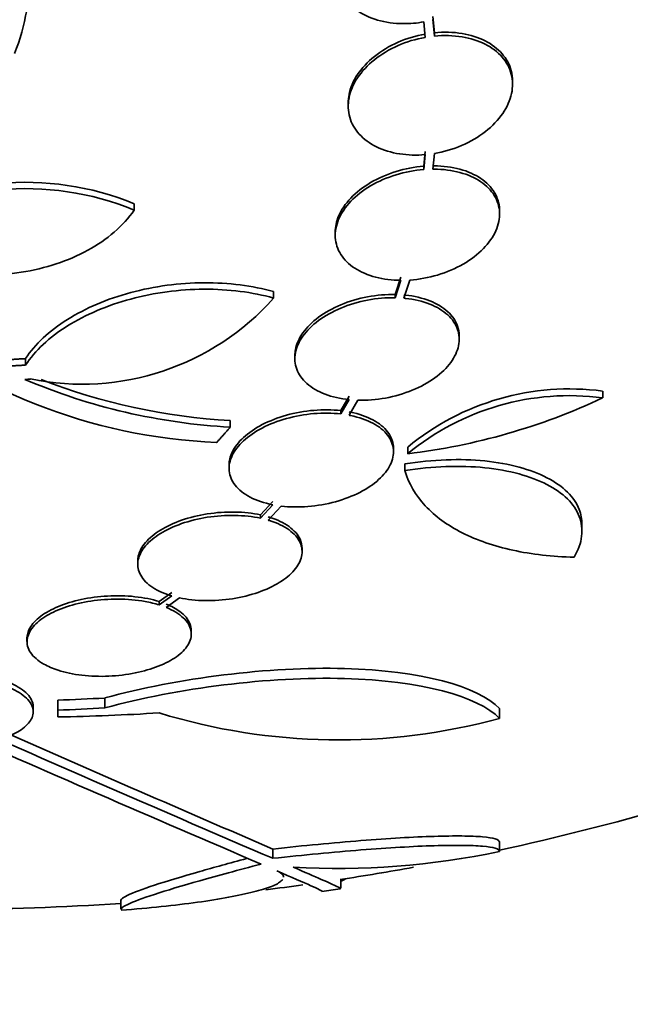
# Model space of a CAD drawing. Units: millimetres. Extents: x 0 to 771, y 0 to 1164.
# Drawn here: x 727 to 734, y 765 to 776 of the extents above; entities that cross this region are included whole.
import ezdxf
from ezdxf import colors
from ezdxf.entities.mleader import LeaderData, LeaderLine
from ezdxf.math import Vec2, Vec3

# ---------------------------------------------------------------- set-up
doc = ezdxf.new("R2010")
doc.units = ezdxf.units.MM
doc.layers.add('DV5_Défaut', color=7, linetype='Continuous')
doc.layers.add('Défaut', color=7, linetype='Continuous')

# ---------------------------------------------------------------- blocks, each defined once
blk = doc.blocks.new('_DOT')
at = {"color": 0}
blk.add_line((0, 0), (-1, 0), dxfattribs=at)
at = {"color": 0, "const_width": 0.333}
blk.add_lwpolyline([(-0.1665, 0, 1), (0.1665, 0, 1)], format="xyb", close=True, dxfattribs=at)
blk = doc.blocks.new('SE4')
at = {"layer": 'DV5_Défaut', "color": 7, "linetype": 'Continuous', "lineweight": 35}
for p, q in [((731.833, 775.901), (731.816, 776.081)), ((731.833, 775.865), (731.816, 776.045)), ((731.717, 776.021), (731.733, 775.851)), ((731.833, 775.865), (731.833, 775.901)), ((732.69, 775.334), (732.69, 775.37)), ((730.89, 775.133), (730.89, 775.098)), ((731.733, 774.601), (731.717, 774.438)), ((731.733, 774.565), (731.717, 774.402)), ((731.816, 774.406), (731.833, 774.578)), ((731.717, 774.402), (731.717, 774.438)), ((728.546, 773.956), (728.546, 774.027)), ((732.547, 773.913), (732.547, 773.949)), ((730.747, 773.717), (730.747, 773.681)), ((731.466, 773.223), (731.404, 773.032)), ((731.466, 773.187), (731.404, 772.995)), ((731.5, 772.99), (731.565, 773.19)), ((730.073, 772.992), (730.073, 773.063)), ((731.404, 772.995), (731.404, 773.032)), ((732.105, 772.54), (732.105, 772.576)), ((727.355, 772.257), (727.355, 772.328)), ((730.305, 772.364), (730.305, 772.328)), ((733.677, 771.898), (733.677, 771.972)), ((730.9, 771.915), (730.808, 771.758)), ((730.9, 771.879), (730.808, 771.722)), ((730.899, 771.708), (730.996, 771.872)), ((730.808, 771.722), (730.808, 771.758)), ((729.598, 771.577), (729.598, 771.649)), ((731.385, 771.307), (731.385, 771.344)), ((731.541, 771.285), (731.541, 771.359)), ((729.585, 771.162), (729.585, 771.125)), ((731.509, 771.101), (731.509, 771.174)), ((730.064, 770.762), (729.928, 770.615)), ((730.064, 770.726), (729.928, 770.578)), ((730.012, 770.557), (730.155, 770.711)), ((729.928, 770.578), (729.928, 770.615)), ((733.45, 770.435), (733.45, 770.512)), ((730.385, 770.21), (730.385, 770.247)), ((728.585, 770.11), (728.585, 770.073)), ((728.957, 769.763), (728.82, 769.664)), ((728.957, 769.726), (728.82, 769.627)), ((728.895, 769.6), (729.042, 769.705)), ((728.82, 769.627), (728.82, 769.664)), ((729.171, 769.308), (729.171, 769.346)), ((727.371, 769.263), (727.371, 769.225)), ((728.224, 768.498), (728.224, 768.607)), ((727.44, 768.456), (727.44, 768.51)), ((727.708, 768.474), (727.708, 768.583)), ((732.547, 768.383), (732.547, 768.491)), ((727.708, 768.399), (727.708, 768.474)), ((732.547, 766.925), (732.547, 767.027)), ((730.064, 766.849), (730.064, 766.951)), ((730.808, 766.521), (730.808, 766.623)), ((728.4, 766.391), (728.4, 766.291))]:
    blk.add_line(p, q, dxfattribs=at)
for centre, radius, start, end in [((727.353, 771.118), 3.144, 67.7032, 122.8674), ((727.353, 771.049), 3.143, 67.6908, 122.8752), ((727.974, 774.854), 2.806, 258.4277, 318.4178), ((729.697, 777.471), 6.067, 228.9979, 267.6509), ((724.047, 812.045), 40.082, 274.7246, 274.8145), ((729.973, 778.294), 6.728, 247.0385, 266.8025), ((729.97, 778.364), 6.725, 248.6852, 266.8255), ((733.314, 769.212), 2.784, 82.5104, 129.5452), ((733.311, 769.142), 2.78, 82.4513, 129.5533), ((730.707, 778.223), 6.988, 276.8547, 295.1499), ((726.748, 794.778), 26.213, 272.0982, 273.2273), ((726.748, 794.778), 26.322, 272.0896, 273.214), ((852.143, 1051.755), 309.959, 246.09484, 246.80551), ((727.21, 794.683), 26.289, 271.0852, 273.5095), ((730.787, 774.83), 6.683, 252.8762, 285.2711), ((846.561, 1039.706), 296.794, 246.1115, 246.86194), ((865.872, 1082.413), 343.453, 246.17473, 246.7079), ((726.504, 794.791), 28.5, 282.2416, 290.0052), ((730.769, 775.322), 8.584, 266.7857, 281.9551), ((726.504, 794.791), 28.5, 278.6725, 280.3127), ((726.504, 794.791), 28.5, 277.0236, 277.8446), ((726.504, 794.791), 28.6, 278.2352, 278.642), ((726.504, 794.791), 28.5, 270, 273.8132)]:
    blk.add_arc(centre, radius, start, end, dxfattribs=at)
blk.add_ellipse((730.219, 794.791), major_axis=(0, -28.348), ratio=0.199989, start_param=0.104081, end_param=0.113578, dxfattribs=at)
for points, knots in [([(727.234, 775.673), (727.295, 775.826), (727.34, 775.984), (727.395, 776.307), (727.406, 776.474), (727.391, 776.803), (727.367, 776.967), (727.284, 777.297), (727.225, 777.462), (727.076, 777.78), (726.986, 777.934), (726.775, 778.235), (726.653, 778.381), (726.386, 778.656), (726.24, 778.785), (725.923, 779.026), (725.751, 779.139), (725.57, 779.241)], [0, 0, 0, 0, 0.125, 0.125, 0.25, 0.25, 0.375, 0.375, 0.5, 0.5, 0.625, 0.625, 0.75, 0.75, 0.875, 0.875, 1, 1, 1, 1]), ([(731.466, 777.354), (731.448, 777.349), (731.429, 777.343), (731.411, 777.337), (731.312, 777.303), (731.217, 777.257), (731.133, 777.201), (731.049, 777.145), (730.973, 777.078), (730.913, 777.005), (730.854, 776.934), (730.808, 776.854), (730.781, 776.775), (730.753, 776.696), (730.742, 776.615), (730.749, 776.537), (730.756, 776.462), (730.78, 776.388), (730.82, 776.322), (730.859, 776.257), (730.914, 776.199), (730.98, 776.151), (731.046, 776.103), (731.126, 776.066), (731.212, 776.04), (731.299, 776.015), (731.394, 776.001), (731.492, 776.001), (731.566, 776), (731.642, 776.007), (731.717, 776.021)], [0, 0, 0, 0, 0.021027, 0.021027, 0.021027, 0.135838, 0.135838, 0.135838, 0.251209, 0.251209, 0.251209, 0.365836, 0.365836, 0.365836, 0.478522, 0.478522, 0.478522, 0.588977, 0.588977, 0.588977, 0.697909, 0.697909, 0.697909, 0.806642, 0.806642, 0.806642, 0.916532, 0.916532, 0.916532, 1, 1, 1, 1]), ([(731.733, 775.851), (731.631, 775.833), (731.529, 775.802), (731.435, 775.761), (731.341, 775.719), (731.253, 775.666), (731.177, 775.606), (731.103, 775.547), (731.039, 775.478), (730.991, 775.407), (730.945, 775.337), (730.913, 775.262), (730.899, 775.188), (730.885, 775.115), (730.887, 775.042), (730.906, 774.975), (730.925, 774.908), (730.961, 774.844), (731.011, 774.79), (731.06, 774.735), (731.125, 774.687), (731.199, 774.651), (731.275, 774.614), (731.362, 774.587), (731.454, 774.573), (731.543, 774.559), (731.638, 774.556), (731.733, 774.565)], [0, 0, 0, 0, 0.114367, 0.114367, 0.114367, 0.228866, 0.228866, 0.228866, 0.342428, 0.342428, 0.342428, 0.454073, 0.454073, 0.454073, 0.563968, 0.563968, 0.563968, 0.673035, 0.673035, 0.673035, 0.782509, 0.782509, 0.782509, 0.893431, 0.893431, 0.893431, 1, 1, 1, 1]), ([(731.733, 775.887), (731.631, 775.869), (731.529, 775.838), (731.435, 775.797), (731.341, 775.755), (731.253, 775.702), (731.177, 775.642), (731.103, 775.583), (731.039, 775.514), (730.991, 775.443), (730.945, 775.373), (730.913, 775.297), (730.899, 775.224), (730.893, 775.193), (730.89, 775.162), (730.89, 775.132)], [0, 0, 0, 0, 0.22855, 0.22855, 0.22855, 0.457363, 0.457363, 0.457363, 0.684298, 0.684298, 0.684298, 0.907386, 0.907386, 0.907386, 1, 1, 1, 1]), ([(732.69, 775.372), (732.69, 775.411), (732.685, 775.449), (732.675, 775.485), (732.658, 775.552), (732.623, 775.616), (732.575, 775.671), (732.527, 775.727), (732.463, 775.775), (732.39, 775.812), (732.316, 775.85), (732.229, 775.877), (732.138, 775.893), (732.041, 775.909), (731.937, 775.911), (731.833, 775.901)], [0, 0, 0, 0, 0.1167101, 0.1167101, 0.1167101, 0.3327363, 0.3327363, 0.3327363, 0.549493, 0.549493, 0.549493, 0.7691441, 0.7691441, 0.7691441, 1, 1, 1, 1]), ([(731.833, 774.578), (731.935, 774.595), (732.038, 774.625), (732.132, 774.665), (732.227, 774.706), (732.316, 774.758), (732.393, 774.817), (732.468, 774.877), (732.533, 774.945), (732.582, 775.016), (732.63, 775.086), (732.663, 775.161), (732.679, 775.235), (732.694, 775.307), (732.693, 775.381), (732.675, 775.449), (732.658, 775.516), (732.623, 775.58), (732.575, 775.635), (732.527, 775.691), (732.463, 775.739), (732.39, 775.776), (732.316, 775.814), (732.229, 775.841), (732.138, 775.856), (732.041, 775.872), (731.937, 775.875), (731.833, 775.865)], [0, 0, 0, 0, 0.113285, 0.113285, 0.113285, 0.226696, 0.226696, 0.226696, 0.339231, 0.339231, 0.339231, 0.449864, 0.449864, 0.449864, 0.558696, 0.558696, 0.558696, 0.666632, 0.666632, 0.666632, 0.774931, 0.774931, 0.774931, 0.884671, 0.884671, 0.884671, 1, 1, 1, 1]), ([(731.717, 774.438), (731.616, 774.43), (731.512, 774.41), (731.414, 774.38), (731.315, 774.35), (731.22, 774.308), (731.135, 774.258), (731.052, 774.209), (730.977, 774.151), (730.918, 774.089), (730.859, 774.027), (730.814, 773.96), (730.785, 773.892), (730.76, 773.834), (730.747, 773.773), (730.747, 773.715)], [0, 0, 0, 0, 0.208076, 0.208076, 0.208076, 0.416456, 0.416456, 0.416456, 0.622272, 0.622272, 0.622272, 0.824457, 0.824457, 0.824457, 1, 1, 1, 1]), ([(732.547, 773.95), (732.547, 773.956), (732.547, 773.961), (732.547, 773.967), (732.544, 774.032), (732.525, 774.095), (732.49, 774.152), (732.455, 774.209), (732.404, 774.261), (732.341, 774.304), (732.277, 774.347), (732.199, 774.382), (732.114, 774.405), (732.026, 774.429), (731.929, 774.441), (731.829, 774.442), (731.825, 774.442), (731.821, 774.442), (731.816, 774.442)], [0, 0, 0, 0, 0.019551, 0.019551, 0.019551, 0.256774, 0.256774, 0.256774, 0.496666, 0.496666, 0.496666, 0.74081, 0.74081, 0.74081, 0.989007, 0.989007, 0.989007, 1, 1, 1, 1]), ([(731.717, 774.402), (731.616, 774.394), (731.512, 774.375), (731.414, 774.344), (731.315, 774.314), (731.22, 774.272), (731.135, 774.223), (731.052, 774.174), (730.977, 774.115), (730.918, 774.053), (730.859, 773.991), (730.814, 773.924), (730.785, 773.856), (730.757, 773.79), (730.744, 773.721), (730.748, 773.656), (730.752, 773.59), (730.773, 773.527), (730.809, 773.471), (730.845, 773.414), (730.897, 773.362), (730.961, 773.32), (731.026, 773.278), (731.105, 773.244), (731.192, 773.221), (731.276, 773.199), (731.37, 773.188), (731.466, 773.187)], [0, 0, 0, 0, 0.113459, 0.113459, 0.113459, 0.227083, 0.227083, 0.227083, 0.339314, 0.339314, 0.339314, 0.449573, 0.449573, 0.449573, 0.558616, 0.558616, 0.558616, 0.667687, 0.667687, 0.667687, 0.777983, 0.777983, 0.777983, 0.890197, 0.890197, 0.890197, 1, 1, 1, 1]), ([(731.565, 773.19), (731.666, 773.197), (731.77, 773.216), (731.869, 773.245), (731.968, 773.275), (732.064, 773.316), (732.149, 773.365), (732.233, 773.414), (732.309, 773.471), (732.37, 773.534), (732.429, 773.595), (732.476, 773.662), (732.506, 773.729), (732.536, 773.796), (732.55, 773.865), (732.547, 773.93), (732.544, 773.996), (732.525, 774.059), (732.49, 774.116), (732.455, 774.173), (732.404, 774.225), (732.341, 774.268), (732.277, 774.311), (732.199, 774.346), (732.114, 774.369), (732.026, 774.393), (731.929, 774.405), (731.829, 774.406), (731.825, 774.406), (731.821, 774.406), (731.816, 774.406)], [0, 0, 0, 0, 0.112508, 0.112508, 0.112508, 0.225177, 0.225177, 0.225177, 0.336477, 0.336477, 0.336477, 0.445766, 0.445766, 0.445766, 0.553769, 0.553769, 0.553769, 0.661746, 0.661746, 0.661746, 0.770934, 0.770934, 0.770934, 0.88205, 0.88205, 0.88205, 0.995005, 0.995005, 0.995005, 1, 1, 1, 1]), ([(725.802, 773.537), (725.905, 773.475), (726.015, 773.424), (726.253, 773.339), (726.38, 773.305), (726.769, 773.238), (727.045, 773.235), (727.439, 773.295), (727.57, 773.327), (727.814, 773.407), (727.929, 773.457), (728.144, 773.575), (728.24, 773.642), (728.411, 773.789), (728.486, 773.87), (728.546, 773.956)], [0, 0, 0, 0, 0.125, 0.125, 0.25, 0.25, 0.5, 0.5, 0.625, 0.625, 0.75, 0.75, 0.875, 0.875, 1, 1, 1, 1]), ([(730.073, 773.063), (729.956, 773.096), (729.833, 773.12), (729.578, 773.153), (729.443, 773.161), (729.175, 773.159), (729.04, 773.15), (728.77, 773.114), (728.636, 773.087), (728.38, 773.018), (728.255, 772.975), (728.022, 772.876), (727.914, 772.82), (727.715, 772.695), (727.625, 772.626), (727.472, 772.483), (727.407, 772.408), (727.355, 772.328)], [0, 0, 0, 0, 0.125, 0.125, 0.25, 0.25, 0.375, 0.375, 0.5, 0.5, 0.625, 0.625, 0.75, 0.75, 0.875, 0.875, 1, 1, 1, 1]), ([(730.073, 772.992), (729.956, 773.025), (729.833, 773.049), (729.578, 773.082), (729.443, 773.09), (729.175, 773.088), (729.04, 773.079), (728.77, 773.043), (728.636, 773.016), (728.38, 772.947), (728.255, 772.904), (728.022, 772.805), (727.914, 772.749), (727.715, 772.624), (727.625, 772.555), (727.472, 772.412), (727.407, 772.336), (727.355, 772.257)], [0, 0, 0, 0, 0.125, 0.125, 0.25, 0.25, 0.375, 0.375, 0.5, 0.5, 0.625, 0.625, 0.75, 0.75, 0.875, 0.875, 1, 1, 1, 1]), ([(731.404, 773.032), (731.306, 773.033), (731.203, 773.025), (731.102, 773.006), (731.001, 772.986), (730.901, 772.957), (730.809, 772.918), (730.719, 772.88), (730.635, 772.833), (730.564, 772.781), (730.495, 772.729), (730.436, 772.671), (730.393, 772.611), (730.351, 772.552), (730.323, 772.489), (730.312, 772.428), (730.308, 772.406), (730.306, 772.384), (730.306, 772.363)], [0, 0, 0, 0, 0.190096, 0.190096, 0.190096, 0.380531, 0.380531, 0.380531, 0.56785, 0.56785, 0.56785, 0.75183, 0.75183, 0.75183, 0.934791, 0.934791, 0.934791, 1, 1, 1, 1]), ([(732.105, 772.578), (732.105, 772.615), (732.099, 772.651), (732.087, 772.685), (732.067, 772.743), (732.031, 772.797), (731.98, 772.843), (731.928, 772.891), (731.861, 772.931), (731.783, 772.962), (731.704, 772.993), (731.613, 773.014), (731.516, 773.025), (731.511, 773.025), (731.506, 773.026), (731.5, 773.026)], [0, 0, 0, 0, 0.161322, 0.161322, 0.161322, 0.43049, 0.43049, 0.43049, 0.705632, 0.705632, 0.705632, 0.984961, 0.984961, 0.984961, 1, 1, 1, 1]), ([(731.404, 772.995), (731.306, 772.997), (731.203, 772.989), (731.102, 772.97), (731.001, 772.95), (730.901, 772.921), (730.809, 772.882), (730.719, 772.844), (730.635, 772.797), (730.564, 772.745), (730.495, 772.693), (730.436, 772.635), (730.393, 772.575), (730.351, 772.516), (730.323, 772.453), (730.312, 772.392), (730.3, 772.33), (730.305, 772.269), (730.326, 772.213), (730.347, 772.155), (730.385, 772.101), (730.437, 772.055), (730.489, 772.009), (730.558, 771.969), (730.636, 771.939), (730.714, 771.909), (730.805, 771.888), (730.9, 771.879)], [0, 0, 0, 0, 0.11235, 0.11235, 0.11235, 0.2249, 0.2249, 0.2249, 0.335615, 0.335615, 0.335615, 0.444364, 0.444364, 0.444364, 0.552512, 0.552512, 0.552512, 0.661621, 0.661621, 0.661621, 0.772839, 0.772839, 0.772839, 0.886473, 0.886473, 0.886473, 1, 1, 1, 1]), ([(730.996, 771.872), (731.094, 771.87), (731.197, 771.878), (731.298, 771.896), (731.399, 771.915), (731.5, 771.944), (731.592, 771.982), (731.683, 772.019), (731.768, 772.066), (731.84, 772.118), (731.91, 772.169), (731.969, 772.227), (732.013, 772.287), (732.056, 772.346), (732.086, 772.409), (732.098, 772.47), (732.111, 772.531), (732.107, 772.593), (732.087, 772.649), (732.067, 772.707), (732.03, 772.761), (731.98, 772.807), (731.928, 772.854), (731.861, 772.895), (731.783, 772.926), (731.704, 772.957), (731.613, 772.978), (731.516, 772.988), (731.511, 772.989), (731.506, 772.99), (731.5, 772.99)], [0, 0, 0, 0, 0.111579, 0.111579, 0.111579, 0.223359, 0.223359, 0.223359, 0.333281, 0.333281, 0.333281, 0.441153, 0.441153, 0.441153, 0.548351, 0.548351, 0.548351, 0.656486, 0.656486, 0.656486, 0.766747, 0.766747, 0.766747, 0.879446, 0.879446, 0.879446, 0.993854, 0.993854, 0.993854, 1, 1, 1, 1]), ([(730.808, 771.722), (730.715, 771.732), (730.614, 771.734), (730.513, 771.725), (730.413, 771.717), (730.309, 771.698), (730.213, 771.671), (730.118, 771.645), (730.026, 771.609), (729.947, 771.567), (729.868, 771.526), (729.798, 771.478), (729.743, 771.427), (729.688, 771.376), (729.645, 771.321), (729.619, 771.266), (729.592, 771.21), (729.581, 771.152), (729.586, 771.097), (729.592, 771.041), (729.614, 770.987), (729.652, 770.939), (729.691, 770.89), (729.747, 770.845), (729.816, 770.809), (729.885, 770.773), (729.969, 770.744), (730.061, 770.726), (730.062, 770.726), (730.063, 770.726), (730.064, 770.726)], [0, 0, 0, 0, 0.111048, 0.111048, 0.111048, 0.222336, 0.222336, 0.222336, 0.331316, 0.331316, 0.331316, 0.438344, 0.438344, 0.438344, 0.545443, 0.545443, 0.545443, 0.654526, 0.654526, 0.654526, 0.766724, 0.766724, 0.766724, 0.881943, 0.881943, 0.881943, 0.998766, 0.998766, 0.998766, 1, 1, 1, 1]), ([(730.808, 771.758), (730.715, 771.769), (730.614, 771.77), (730.513, 771.761), (730.413, 771.753), (730.309, 771.735), (730.213, 771.708), (730.118, 771.681), (730.026, 771.645), (729.947, 771.604), (729.868, 771.563), (729.798, 771.515), (729.743, 771.464), (729.688, 771.413), (729.645, 771.357), (729.619, 771.302), (729.596, 771.255), (729.585, 771.207), (729.585, 771.16)], [0, 0, 0, 0, 0.174345, 0.174345, 0.174345, 0.349069, 0.349069, 0.349069, 0.520157, 0.520157, 0.520157, 0.688168, 0.688168, 0.688168, 0.85629, 0.85629, 0.85629, 1, 1, 1, 1]), ([(731.385, 771.345), (731.385, 771.352), (731.385, 771.359), (731.384, 771.367), (731.38, 771.423), (731.358, 771.477), (731.321, 771.525), (731.283, 771.575), (731.228, 771.62), (731.16, 771.656), (731.091, 771.693), (731.008, 771.722), (730.916, 771.741), (730.911, 771.742), (730.905, 771.743), (730.899, 771.744)], [0, 0, 0, 0, 0.0397441, 0.0397441, 0.0397441, 0.3462179, 0.3462179, 0.3462179, 0.6610799, 0.6610799, 0.6610799, 0.980275, 0.980275, 0.980275, 1, 1, 1, 1]), ([(730.155, 770.711), (730.248, 770.7), (730.348, 770.699), (730.449, 770.707), (730.55, 770.715), (730.653, 770.733), (730.75, 770.759), (730.845, 770.786), (730.937, 770.821), (731.018, 770.862), (731.097, 770.903), (731.167, 770.951), (731.223, 771.001), (731.279, 771.052), (731.322, 771.107), (731.349, 771.162), (731.377, 771.218), (731.389, 771.276), (731.384, 771.33), (731.38, 771.386), (731.358, 771.44), (731.321, 771.489), (731.283, 771.538), (731.228, 771.583), (731.16, 771.619), (731.091, 771.656), (731.008, 771.685), (730.916, 771.704), (730.91, 771.705), (730.905, 771.707), (730.899, 771.708)], [0, 0, 0, 0, 0.110519, 0.110519, 0.110519, 0.221283, 0.221283, 0.221283, 0.329667, 0.329667, 0.329667, 0.435982, 0.435982, 0.435982, 0.542314, 0.542314, 0.542314, 0.650658, 0.650658, 0.650658, 0.762169, 0.762169, 0.762169, 0.876722, 0.876722, 0.876722, 0.992845, 0.992845, 0.992845, 1, 1, 1, 1]), ([(733.45, 770.513), (733.45, 770.568), (733.44, 770.622), (733.394, 770.742), (733.35, 770.807), (733.231, 770.924), (733.157, 770.976), (732.977, 771.069), (732.875, 771.108), (732.647, 771.169), (732.52, 771.192), (732.119, 771.233), (731.816, 771.223), (731.509, 771.174)], [0, 0, 0, 0, 0.111366, 0.111366, 0.259472, 0.259472, 0.407577, 0.407577, 0.555683, 0.555683, 0.703789, 0.703789, 1, 1, 1, 1]), ([(733.365, 770.151), (733.41, 770.228), (733.438, 770.306), (733.455, 770.457), (733.446, 770.529), (733.394, 770.667), (733.35, 770.732), (733.231, 770.849), (733.155, 770.902), (732.977, 770.994), (732.875, 771.033), (732.646, 771.095), (732.519, 771.118), (732.252, 771.145), (732.108, 771.15), (731.813, 771.14), (731.663, 771.125), (731.509, 771.101)], [0, 0, 0, 0, 0.125, 0.125, 0.25, 0.25, 0.375, 0.375, 0.5, 0.5, 0.625, 0.625, 0.75, 0.75, 0.875, 0.875, 1, 1, 1, 1]), ([(731.509, 771.101), (731.552, 770.958), (731.627, 770.83), (731.84, 770.6), (731.977, 770.5), (732.299, 770.337), (732.487, 770.272), (732.9, 770.182), (733.124, 770.157), (733.365, 770.151)], [0, 0, 0, 0, 0.25, 0.25, 0.5, 0.5, 0.75, 0.75, 1, 1, 1, 1]), ([(729.928, 770.615), (729.842, 770.633), (729.746, 770.644), (729.648, 770.646), (729.549, 770.648), (729.446, 770.641), (729.346, 770.625), (729.249, 770.61), (729.152, 770.586), (729.065, 770.556), (728.979, 770.526), (728.9, 770.489), (728.834, 770.448), (728.767, 770.407), (728.711, 770.36), (728.67, 770.313), (728.628, 770.264), (728.601, 770.212), (728.59, 770.161), (728.586, 770.144), (728.585, 770.126), (728.585, 770.109)], [0, 0, 0, 0, 0.16032, 0.16032, 0.16032, 0.321069, 0.321069, 0.321069, 0.477567, 0.477567, 0.477567, 0.631085, 0.631085, 0.631085, 0.78571, 0.78571, 0.78571, 0.944932, 0.944932, 0.944932, 1, 1, 1, 1]), ([(729.928, 770.578), (729.842, 770.597), (729.746, 770.607), (729.648, 770.609), (729.549, 770.611), (729.446, 770.604), (729.346, 770.588), (729.249, 770.573), (729.152, 770.549), (729.065, 770.519), (728.979, 770.489), (728.9, 770.452), (728.834, 770.411), (728.767, 770.37), (728.711, 770.324), (728.67, 770.276), (728.628, 770.227), (728.601, 770.175), (728.59, 770.125), (728.579, 770.072), (728.585, 770.019), (728.607, 769.971), (728.63, 769.921), (728.671, 769.874), (728.727, 769.833), (728.784, 769.792), (728.858, 769.757), (728.943, 769.731), (728.947, 769.729), (728.952, 769.728), (728.957, 769.726)], [0, 0, 0, 0, 0.109417, 0.109417, 0.109417, 0.219126, 0.219126, 0.219126, 0.325944, 0.325944, 0.325944, 0.430736, 0.430736, 0.430736, 0.536281, 0.536281, 0.536281, 0.644952, 0.644952, 0.644952, 0.757958, 0.757958, 0.757958, 0.874833, 0.874833, 0.874833, 0.993343, 0.993343, 0.993343, 1, 1, 1, 1]), ([(729.042, 769.705), (729.127, 769.687), (729.223, 769.676), (729.321, 769.675), (729.42, 769.673), (729.523, 769.68), (729.623, 769.696), (729.721, 769.711), (729.817, 769.735), (729.904, 769.765), (729.99, 769.795), (730.069, 769.832), (730.135, 769.873), (730.202, 769.914), (730.258, 769.96), (730.298, 770.007), (730.34, 770.056), (730.368, 770.108), (730.379, 770.158), (730.39, 770.21), (730.384, 770.263), (730.362, 770.312), (730.339, 770.362), (730.298, 770.409), (730.242, 770.45), (730.185, 770.491), (730.111, 770.526), (730.027, 770.552), (730.022, 770.554), (730.017, 770.555), (730.012, 770.557)], [0, 0, 0, 0, 0.109455, 0.109455, 0.109455, 0.21921, 0.21921, 0.21921, 0.325956, 0.325956, 0.325956, 0.430572, 0.430572, 0.430572, 0.53598, 0.53598, 0.53598, 0.644654, 0.644654, 0.644654, 0.757785, 0.757785, 0.757785, 0.87478, 0.87478, 0.87478, 0.993264, 0.993264, 0.993264, 1, 1, 1, 1]), ([(730.384, 770.248), (730.384, 770.282), (730.377, 770.316), (730.362, 770.348), (730.339, 770.398), (730.298, 770.446), (730.242, 770.486), (730.185, 770.527), (730.111, 770.563), (730.027, 770.589), (730.022, 770.591), (730.017, 770.592), (730.012, 770.594)], [0, 0, 0, 0, 0.23677, 0.23677, 0.23677, 0.605368, 0.605368, 0.605368, 0.97868, 0.97868, 0.97868, 1, 1, 1, 1]), ([(728.82, 769.627), (728.772, 769.642), (728.72, 769.655), (728.665, 769.665), (728.573, 769.682), (728.47, 769.691), (728.367, 769.692), (728.269, 769.692), (728.167, 769.684), (728.071, 769.67), (727.977, 769.655), (727.886, 769.634), (727.805, 769.607), (727.723, 769.58), (727.649, 769.547), (727.588, 769.51), (727.525, 769.473), (727.474, 769.431), (727.438, 769.388), (727.4, 769.342), (727.378, 769.294), (727.373, 769.248), (727.367, 769.199), (727.38, 769.15), (727.41, 769.105), (727.441, 769.059), (727.49, 769.015), (727.555, 768.979), (727.601, 768.953), (727.654, 768.93), (727.713, 768.911), (727.79, 768.886), (727.878, 768.867), (727.972, 768.856), (728.066, 768.845), (728.168, 768.842), (728.268, 768.846), (728.366, 768.851), (728.465, 768.863), (728.557, 768.882), (728.648, 768.9), (728.734, 768.925), (728.809, 768.955), (728.886, 768.985), (728.953, 769.021), (729.008, 769.059), (729.064, 769.099), (729.107, 769.143), (729.134, 769.187), (729.163, 769.234), (729.175, 769.283), (729.17, 769.33), (729.165, 769.378), (729.141, 769.426), (729.1, 769.47), (729.058, 769.514), (728.998, 769.555), (728.923, 769.588), (728.914, 769.592), (728.905, 769.596), (728.895, 769.6)], [0, 0, 0, 0, 0.032812, 0.032812, 0.032812, 0.088034, 0.088034, 0.088034, 0.14026, 0.14026, 0.14026, 0.190761, 0.190761, 0.190761, 0.241345, 0.241345, 0.241345, 0.293639, 0.293639, 0.293639, 0.348643, 0.348643, 0.348643, 0.406388, 0.406388, 0.406388, 0.465718, 0.465718, 0.465718, 0.506638, 0.506638, 0.506638, 0.559872, 0.559872, 0.559872, 0.613245, 0.613245, 0.613245, 0.664711, 0.664711, 0.664711, 0.714938, 0.714938, 0.714938, 0.765826, 0.765826, 0.765826, 0.81892, 0.81892, 0.81892, 0.874941, 0.874941, 0.874941, 0.933472, 0.933472, 0.933472, 0.992901, 0.992901, 0.992901, 1, 1, 1, 1]), ([(728.82, 769.664), (728.741, 769.689), (728.649, 769.708), (728.553, 769.718), (728.457, 769.729), (728.353, 769.731), (728.251, 769.725), (728.154, 769.72), (728.056, 769.707), (727.964, 769.687), (727.875, 769.668), (727.789, 769.641), (727.715, 769.611), (727.64, 769.579), (727.574, 769.542), (727.522, 769.503), (727.468, 769.462), (727.427, 769.418), (727.402, 769.373), (727.382, 769.336), (727.371, 769.299), (727.371, 769.262)], [0, 0, 0, 0, 0.151939, 0.151939, 0.151939, 0.302908, 0.302908, 0.302908, 0.446494, 0.446494, 0.446494, 0.587136, 0.587136, 0.587136, 0.729897, 0.729897, 0.729897, 0.87879, 0.87879, 0.87879, 1, 1, 1, 1]), ([(729.171, 769.346), (729.171, 769.372), (729.166, 769.397), (729.156, 769.422), (729.137, 769.47), (729.099, 769.516), (729.044, 769.556), (729.003, 769.586), (728.953, 769.614), (728.895, 769.637)], [0, 0, 0, 0, 0.228107, 0.228107, 0.228107, 0.671116, 0.671116, 0.671116, 1, 1, 1, 1]), ([(728.224, 768.607), (729.028, 768.827), (730.02, 768.953), (731.679, 768.907), (732.314, 768.737), (732.547, 768.491)], [0, 0, 0, 0, 0.5, 0.5, 1, 1, 1, 1]), ([(727.134, 768.175), (727.202, 768.199), (727.26, 768.228), (727.306, 768.259), (727.359, 768.294), (727.397, 768.334), (727.418, 768.374), (727.441, 768.417), (727.446, 768.462), (727.432, 768.506), (727.417, 768.551), (727.382, 768.596), (727.329, 768.636), (727.277, 768.676), (727.205, 768.713), (727.12, 768.744), (727.04, 768.772), (726.945, 768.795), (726.844, 768.81), (726.752, 768.824), (726.651, 768.832), (726.552, 768.832), (726.458, 768.833), (726.363, 768.827), (726.274, 768.815), (726.185, 768.803), (726.101, 768.786), (726.026, 768.764), (725.948, 768.741), (725.879, 768.712), (725.823, 768.681), (725.763, 768.648), (725.716, 768.611), (725.686, 768.572), (725.653, 768.53), (725.637, 768.486), (725.64, 768.443), (725.643, 768.397), (725.666, 768.352), (725.708, 768.31), (725.738, 768.28), (725.777, 768.252), (725.825, 768.226)], [0, 0, 0, 0, 0.063622, 0.063622, 0.063622, 0.136889, 0.136889, 0.136889, 0.215206, 0.215206, 0.215206, 0.296287, 0.296287, 0.296287, 0.37598, 0.37598, 0.37598, 0.450405, 0.450405, 0.450405, 0.518615, 0.518615, 0.518615, 0.582904, 0.582904, 0.582904, 0.64686, 0.64686, 0.64686, 0.7137, 0.7137, 0.7137, 0.785525, 0.785525, 0.785525, 0.862742, 0.862742, 0.862742, 0.943481, 0.943481, 0.943481, 1, 1, 1, 1]), ([(727.44, 768.51), (727.44, 768.512), (727.44, 768.514), (727.44, 768.516), (727.438, 768.562), (727.416, 768.608), (727.375, 768.65), (727.334, 768.693), (727.273, 768.733), (727.197, 768.768), (727.124, 768.8), (727.035, 768.828), (726.937, 768.849), (726.847, 768.867), (726.747, 768.88), (726.645, 768.885), (726.551, 768.889), (726.453, 768.888), (726.361, 768.879), (726.27, 768.872), (726.182, 768.857), (726.102, 768.839), (726.02, 768.819), (725.945, 768.794), (725.883, 768.766), (725.816, 768.736), (725.761, 768.701), (725.721, 768.664), (725.679, 768.625), (725.652, 768.582), (725.643, 768.54), (725.641, 768.529), (725.64, 768.518), (725.64, 768.508)], [0, 0, 0, 0, 0.005837, 0.005837, 0.005837, 0.12599, 0.12599, 0.12599, 0.246237, 0.246237, 0.246237, 0.360152, 0.360152, 0.360152, 0.464613, 0.464613, 0.464613, 0.561724, 0.561724, 0.561724, 0.656585, 0.656585, 0.656585, 0.754352, 0.754352, 0.754352, 0.858793, 0.858793, 0.858793, 0.971441, 0.971441, 0.971441, 1, 1, 1, 1]), ([(728.224, 768.498), (729.028, 768.718), (730.02, 768.843), (731.679, 768.797), (732.314, 768.628), (732.547, 768.383)], [0, 0, 0, 0, 0.5, 0.5, 1, 1, 1, 1]), ([(730.064, 766.951), (730.233, 766.97), (730.398, 766.987), (730.72, 767.017), (730.878, 767.031), (731.181, 767.055), (731.324, 767.065), (731.592, 767.081), (731.718, 767.086), (731.946, 767.093), (732.047, 767.095), (732.225, 767.093), (732.301, 767.09), (732.423, 767.079), (732.469, 767.072), (732.531, 767.052), (732.547, 767.041), (732.547, 767.027)], [0, 0, 0, 0, 0.125, 0.125, 0.25, 0.25, 0.375, 0.375, 0.5, 0.5, 0.625, 0.625, 0.75, 0.75, 0.875, 0.875, 1, 1, 1, 1]), ([(730.064, 766.849), (730.233, 766.867), (730.398, 766.884), (730.72, 766.915), (730.878, 766.929), (731.181, 766.952), (731.324, 766.962), (731.592, 766.978), (731.718, 766.984), (731.946, 766.991), (732.047, 766.992), (732.225, 766.99), (732.301, 766.987), (732.423, 766.976), (732.469, 766.969), (732.531, 766.95), (732.547, 766.938), (732.547, 766.925)], [0, 0, 0, 0, 0.125, 0.125, 0.25, 0.25, 0.375, 0.375, 0.5, 0.5, 0.625, 0.625, 0.75, 0.75, 0.875, 0.875, 1, 1, 1, 1]), ([(728.4, 766.389), (728.4, 766.402), (728.425, 766.42), (728.535, 766.473), (728.635, 766.511), (728.9, 766.598), (729.066, 766.648), (729.418, 766.749), (729.589, 766.796), (729.777, 766.846)], [0, 0, 0, 0, 0.225886, 0.225886, 0.504059, 0.504059, 0.782232, 0.782232, 1, 1, 1, 1]), ([(728.4, 766.288), (728.4, 766.301), (728.425, 766.32), (728.535, 766.373), (728.635, 766.41), (728.9, 766.497), (729.066, 766.547), (729.461, 766.659), (729.685, 766.72), (729.936, 766.786)], [0, 0, 0, 0, 0.213017, 0.213017, 0.475345, 0.475345, 0.737672, 0.737672, 1, 1, 1, 1]), ([(730.606, 766.487), (730.606, 766.487), (730.606, 766.487), (730.606, 766.49), (730.563, 766.511), (730.396, 766.587), (730.271, 766.641), (730.106, 766.713)], [0, 0, 0, 0, 0.001914, 0.001914, 0.500957, 0.500957, 1, 1, 1, 1]), ([(730.106, 766.713), (730.145, 766.696), (730.168, 766.678), (730.179, 766.654), (730.18, 766.649), (730.18, 766.643)], [0, 0, 0, 0, 0.775996, 0.775996, 1, 1, 1, 1]), ([(730.288, 766.752), (730.538, 766.643), (730.696, 766.574), (730.794, 766.527), (730.808, 766.519), (730.808, 766.517)], [0, 0, 0, 0, 0.717113, 0.717113, 1, 1, 1, 1]), ([(730.172, 766.618), (730.168, 766.612), (730.163, 766.607), (730.135, 766.581), (730.099, 766.561), (729.997, 766.521), (729.93, 766.5), (729.774, 766.46), (729.683, 766.441), (729.476, 766.403), (729.361, 766.384), (728.992, 766.333), (728.707, 766.303), (728.404, 766.28)], [0, 0, 0, 0, 0.044476, 0.044476, 0.20373, 0.20373, 0.362984, 0.362984, 0.522238, 0.522238, 0.681492, 0.681492, 1, 1, 1, 1])]:
    blk.add_open_spline(points, degree=3, knots=knots, dxfattribs=at)
for points in [[(727.355, 772.328), (727.204, 772.319), (727.052, 772.311)], [(727.355, 772.257), (727.204, 772.248), (727.052, 772.24)], [(729.448, 771.408), (729.523, 771.492), (729.598, 771.577)]]:
    blk.add_open_spline(points, degree=2, dxfattribs=at)

msp = doc.modelspace()

# ---------------------------------------------------------------- block references
at = {"layer": 'Défaut'}
msp.add_blockref('SE4', (0, 0), dxfattribs=at)

# ---------------------------------------------------------------- leaders
at = {"layer": 'Défaut', "color": 7, "linetype": 'Continuous', "lineweight": 18}
ml = msp.add_multileader_mtext('Standard', dxfattribs=at)
ml.set_content('{\\pxsm0.9;\\fSolid Edge ISO|b1||i0||c0|p34;\\W1.;12/06/2017\\P}', color=256)
ml.set_leader_properties()
ml.set_arrow_properties(name='DOT')
ml.build(insert=Vec2(0, 0))
ml.multileader.update_dxf_attribs({"leader_type": 0, "dogleg_length": 0, "arrow_head_size": 12})
ctx = ml.context
ctx.base_point, ctx.char_height, ctx.arrow_head_size, ctx.landing_gap_size = Vec3(656.602, 1156.973), 12, 12, 4.2
notes = []
notes.append((ctx, [(0, (0, 0, 0), (0, 0), (1, 0), 1, [])]))
ctx.mtext.insert = Vec3(658.602, 1163.093)
for ctx, leaders in notes:
    for number, flags, end, landing, length, lines in leaders:
        leader = LeaderData()
        leader.index, (leader.has_last_leader_line, leader.has_dogleg_vector, leader.attachment_direction) = number, flags
        leader.last_leader_point, leader.dogleg_vector, leader.dogleg_length = Vec3(end), Vec3(landing), length
        for number, points, colour, breaks in lines:
            line = LeaderLine()
            line.index, line.vertices, line.color, line.breaks = number, Vec3.list(points), colors.encode_raw_color(colour), breaks
            leader.lines.append(line)
        ctx.leaders.append(leader)

doc.saveas('drawing.dxf')
